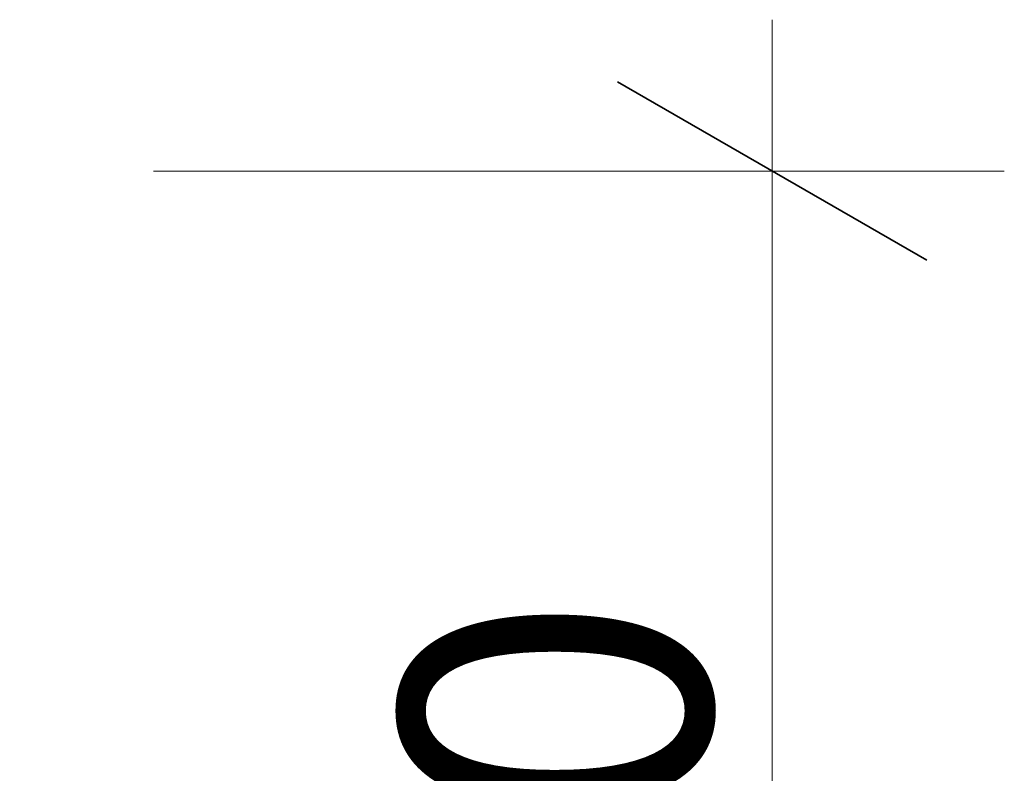
# Model space of a CAD drawing. Units: millimetres. Extents: x 8559 to 9501, y 3085 to 4585.
# Drawn here: x 8813 to 8877, y 3916 to 3964 of the extents above; entities that cross this region are included whole.
import ezdxf

# ---------------------------------------------------------------- set-up
doc = ezdxf.new("R2010")
doc.units = ezdxf.units.MM
doc.header["$MEASUREMENT"] = 0
doc.linetypes.add('Wipeout_Contour', pattern=[1000, 0, -1000])
doc.layers.add('Doc_ Details', color=7, linetype='Continuous')
for name, color, linetype, lineweight, true_color in [('Doc_ Details_Pen_No__45', 7, 'Continuous', 35, 0x40a5ff), ('Doc_ Details_Pen_No__66', 7, 'Continuous', 18, 0x5555ff), ('Doc_ Details_Pen_No__85', 7, 'Continuous', 20, 0x80c2ff)]:
    doc.layers.add(name, color=color, linetype=linetype, lineweight=lineweight, true_color=true_color)
doc.styles.add('GENERATED_STYLE_1', font='arial.ttf')
doc.dimstyles.new('GENERATED_STYLE__2', dxfattribs={"dimtxt": 20, "dimasz": 15.2, "dimexe": 0.18, "dimexo": 40, "dimgap": 0.09, "dimtad": 1, "dimdec": 0, "dimzin": 0, "dimdsep": 46, "dimtxsty": 'GENERATED_STYLE_1', "dimblk": 'ARROWHEAD_2', "dimblk1": 'ARROWHEAD_2', "dimblk2": 'ARROWHEAD_2', "dimcen": 0.09, "dimclrd": 256, "dimclre": 256, "dimclrt": 256, "dimadec": 0, "dimazin": 0, "dimtfac": 1, "dimtdec": 4, "dimtmove": 0, "dimatfit": 3, "dimfxl": 0, "dimtolj": 1, "dimtzin": 0, "dimarcsym": 0})

# ---------------------------------------------------------------- blocks, each defined once
blk = doc.blocks.new('*D24')
at = {"layer": 'Doc_ Details_Pen_No__45', "linetype": 'Continuous'}
for p, q in [((8871.541, 3948.808), (8851.541, 3960.355)), ((8851.541, 3860.355), (8871.541, 3848.808))]:
    blk.add_line(p, q, dxfattribs=at)
at = {"layer": 'Doc_ Details_Pen_No__85', "linetype": 'Continuous'}
for p, q in [((8861.541, 3954.581), (8861.541, 3964.361)), ((8876.541, 3954.581), (8821.541, 3954.581)), ((8861.541, 3854.581), (8861.541, 3954.581)), ((8876.541, 3854.581), (8821.541, 3854.581)), ((8861.541, 3844.801), (8861.541, 3854.581))]:
    blk.add_line(p, q, dxfattribs=at)
at = {"color": 254, "linetype": 'Wipeout_Contour', "lineweight": 0, "ltscale": 38683.375403}
blk.add_wipeout([(8858.503, 3880.854), (8858.503, 3928.309), (8836.58, 3928.309), (8836.58, 3880.854)], dxfattribs=at).dxf.layer = 'Doc_ Details'
at = {"layer": 'Doc_ Details_Pen_No__66', "insert": (8857.541, 3881.816), "char_height": 20, "attachment_point": 7, "rotation": 90, "style": 'GENERATED_STYLE_1'}
blk.add_mtext('\\A1;{\\fArial|b0|i0|c0|p34;100}', dxfattribs=at)
blk = doc.blocks.new('ARROWHEAD_2')
at = {"color": 0, "linetype": 'Continuous', "lineweight": 0}
for p, q in [((-0.3781, -0.655), (0.3781, 0.655)), ((0, 0), (-1, 0))]:
    blk.add_line(p, q, dxfattribs=at)

msp = doc.modelspace()

# ---------------------------------------------------------------- dimensions: what is measured, and where the dimension line sits
at = {"layer": 'Doc_ Details', "color": 151, "linetype": 'Continuous', "lineweight": 20, "true_color": 0x80c2ff}
dim = msp.add_linear_dim(base=(8861.541, 3954.581), p1=(8809.398, 3854.581), p2=(8811.541, 3954.581), angle=90, dimstyle='GENERATED_STYLE__2', dxfattribs=at)
dim.commit()
dim.dimension.update_dxf_attribs({"geometry": '*D24', "text_midpoint": (8847.541, 3904.581), "dimtype": 160, "text_rotation": 90})

doc.saveas('drawing.dxf')
